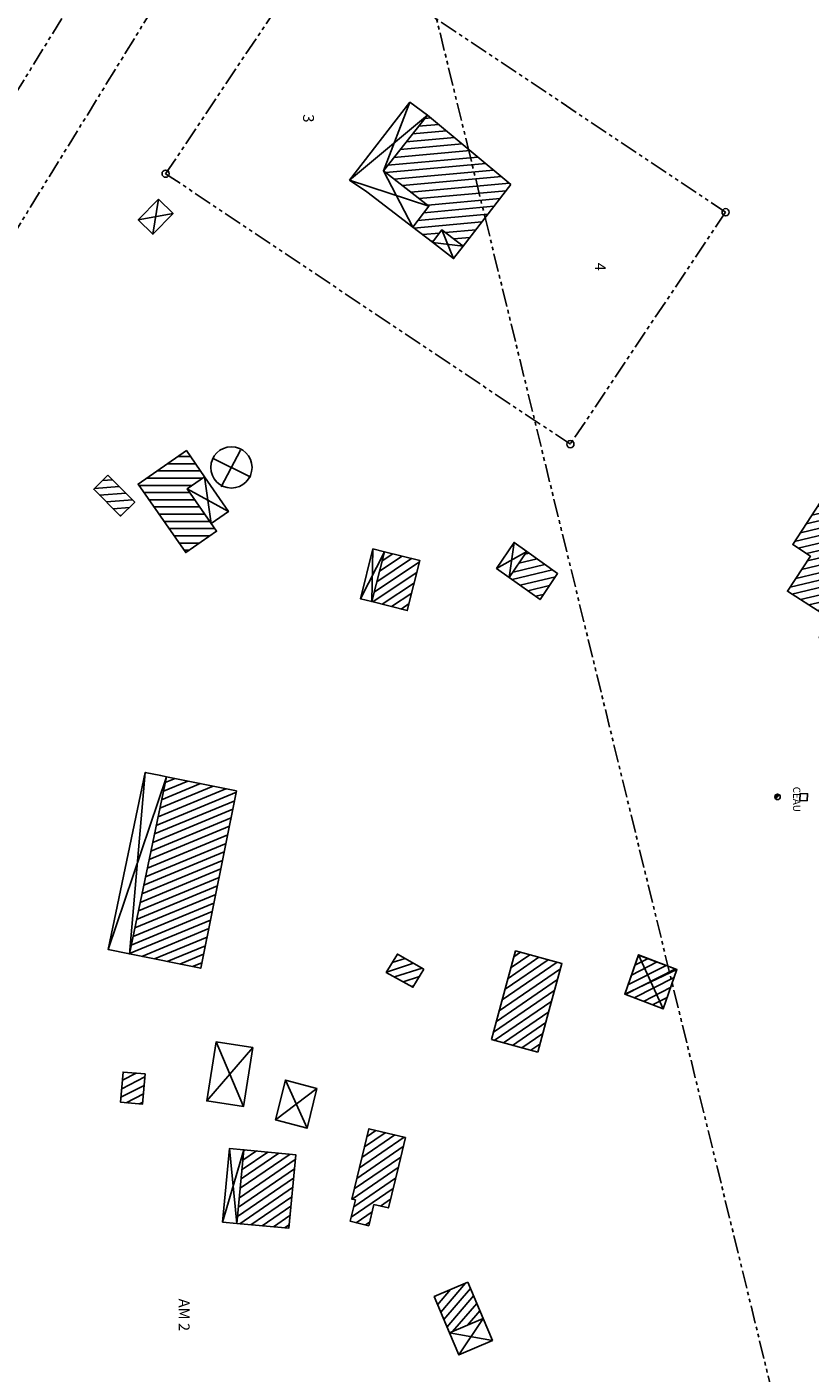
# Model space of a CAD drawing. Units: metres. Extents: x 129084 to 130260, y 566536 to 571747.
# Drawn here: x 129390 to 129498, y 570817 to 571004 of the extents above; entities that cross this region are included whole.
import ezdxf

# ---------------------------------------------------------------- set-up
doc = ezdxf.new("R2010")
doc.units = ezdxf.units.M
doc.linetypes.add('FANTOME', pattern=[2.5, 1.25, -0.25, 0.25, -0.25, 0.25, -0.25])
for name, color, linetype in [('CADASTRE-BATI', 4, 'Continuous'), ('CADASTRE-NUMERO', 3, 'Continuous'), ('CADASTRE-PARCELLAIRE', 3, 'FANTOME'), ('D_BORNE', 1, 'Continuous'), ('RESEAU-AEP-ACHERCHER', 7, 'Continuous')]:
    doc.layers.add(name, color=color, linetype=linetype)
doc.styles.add('ROMANS', font='romans')
doc.styles.get("Standard").update_dxf_attribs({"font": 'romans.shx'})
pattern_1 = [(13.5, (0, 0), (-0.2334453639, 0.9723699204), [])]
pattern_2 = [(27, (0, 0), (-0.4539904997, 0.8910065242), [])]
pattern_3 = [(214.45519747, (360798.2914, 1108249.8086), (0.565761637, -0.824568839), [])]

# ---------------------------------------------------------------- blocks, each defined once
blk = doc.blocks.new('geocarr3')
blk.add_lwpolyline([(0, 0), (0, 1), (1, 1), (1, 0)], close=True)
blk = doc.blocks.new('*X2')
at = {"color": 0}
for p, q in [((-0.5, -0.02), (0.02, 0.5)), ((-0.5, 0.03), (-0.03, 0.5)), ((-0.49, -0.12), (0.12, 0.49)), ((-0.49, -0.07), (0.07, 0.49)), ((-0.49, 0.09), (-0.09, 0.49)), ((-0.47, -0.16), (0.16, 0.47)), ((-0.47, 0.16), (-0.16, 0.47)), ((-0.46, -0.2), (0.2, 0.46)), ((-0.44, -0.23), (0.23, 0.44)), ((-0.42, -0.26), (0.26, 0.42)), ((-0.42, 0.27), (-0.27, 0.42)), ((-0.4, -0.3), (0.3, 0.4)), ((-0.38, -0.33), (0.33, 0.38)), ((-0.35, -0.35), (0, 0))]:
    blk.add_line(p, q, dxfattribs=at)
blk = doc.blocks.new('BC-ACHERCHER')
at = {"layer": 'RESEAU-AEP-ACHERCHER'}
blk.add_line((0.134, 0.134), (0, 0), dxfattribs=at)
blk.add_circle((0, 0), 0.188, dxfattribs=at)
at = {"layer": 'RESEAU-AEP-ACHERCHER', "xscale": 0.375000000000035, "yscale": 0.375, "zscale": 0.3750000000000175, "rotation": 359.9999752405643}
blk.add_blockref('*X2', (0, 0), dxfattribs=at)
blk = doc.blocks.new('BORNE')
blk.add_circle((0, 0), 0.5)

msp = doc.modelspace()

# ---------------------------------------------------------------- hatches: boundary and pattern name
at = {"layer": 'CADASTRE-BATI'}
h = msp.add_hatch(dxfattribs=at)
h.set_pattern_fill('ANSI31', color=256, scale=8, angle=180, style=0)
h.set_pattern_definition([(5.21761606, (-334978.7143, 215086.0076), (-0.0909387687, 0.9958564858), [])])
h.paths.add_polyline_path([(129439.36, 570983.58), (129445.66, 570978.68), (129443.42, 570975.76), (129446.13, 570973.68), (129447.46, 570975.41), (129450.39, 570973.14), (129457, 570981.68), (129445.45, 570991.3)])
h = msp.add_hatch(dxfattribs=at)
h.set_pattern_fill('U', color=256, style=0, pattern_type=0)
h.set_pattern_definition([(0, (0, 0), (0, 1), [])])
h.paths.add_polyline_path([(129414.6, 570941.17), (129412.09, 570944.82), (129405.4, 570940.18), (129411.99, 570930.68), (129416.26, 570933.64), (129412.19, 570939.51)])
h = msp.add_hatch(dxfattribs=at)
h.set_pattern_fill('_U', color=256, angle=4.5, style=0, pattern_type=0)
h.set_pattern_definition([(4.5, (0, 0), (-0.0784590957, 0.9969173337), [])])
h.paths.add_polyline_path([(129401.2, 570941.4), (129399.25, 570939.45), (129402.98, 570935.74), (129404.94, 570937.69)])
h = msp.add_hatch(dxfattribs=at)
h.set_pattern_fill('U', color=256, angle=13.5, style=0, pattern_type=0)
h.set_pattern_definition(pattern_1)
h.paths.add_polyline_path([(129513.13, 570930.5), (129500.52, 570938.69), (129496.01, 570931.8), (129498.45, 570930.17), (129495.28, 570925.32), (129500.03, 570922.29), (129500.25, 570922.63), (129501.53, 570921.76), (129499.68, 570918.91), (129503.82, 570916.14)])
h = msp.add_hatch(dxfattribs=at)
h.set_pattern_fill('ANSI31', color=256, scale=8, angle=180, style=0)
h.set_pattern_definition([(213.86591636, (366324.8601, 1105910.0869), (0.5572512595, -0.830343925), [])])
h.paths.add_polyline_path([(129439.49, 570930.81), (129444.41, 570929.57), (129442.66, 570922.65), (129437.75, 570923.89)])
h = msp.add_hatch(dxfattribs=at)
h.set_pattern_fill('U', color=256, angle=13.5, style=0, pattern_type=0)
h.set_pattern_definition(pattern_1)
h.paths.add_polyline_path([(129459.2, 570930.83), (129456.78, 570927.23), (129461.05, 570924.18), (129463.47, 570927.78)])
h = msp.add_hatch(dxfattribs=at)
h.set_pattern_fill('_U', color=256, angle=22.5, style=0, pattern_type=0)
h.set_pattern_definition([(22.5, (0, 0), (-0.3826834324, 0.9238795325), [])])
h.paths.add_polyline_path([(129419.04, 570897.67), (129409.32, 570899.64), (129409.32, 570899.63), (129404.2, 570875.1), (129414.08, 570873.11)])
h = msp.add_hatch(dxfattribs=at)
h.set_pattern_fill('ANSI31', color=256, scale=8, angle=180, style=0)
h.set_pattern_definition(pattern_3)
h.paths.add_polyline_path([(129454.3, 570863.22), (129460.72, 570861.48), (129462.04, 570866.31), (129464.07, 570873.76), (129457.65, 570875.5), (129455.62, 570868.05)])
h = msp.add_hatch(dxfattribs=at)
h.set_pattern_fill('U', color=256, angle=18, style=0, pattern_type=0)
h.set_pattern_definition([(18, (0, 0), (-0.3090169944, 0.9510565163), [])])
h.paths.add_polyline_path([(129444.97, 570873), (129441.3, 570875.07), (129439.75, 570872.54), (129443.43, 570870.47)])
h = msp.add_hatch(dxfattribs=at)
h.set_pattern_fill('U', color=256, angle=27, style=0, pattern_type=0)
h.set_pattern_definition(pattern_2)
h.paths.add_polyline_path([(129479.99, 570872.93), (129474.68, 570874.97), (129472.75, 570869.51), (129478.06, 570867.47)])
h = msp.add_hatch(dxfattribs=at)
h.set_pattern_fill('U', color=256, angle=27, style=0, pattern_type=0)
h.set_pattern_definition(pattern_2)
h.paths.add_polyline_path([(129406.38, 570858.46), (129403.33, 570858.72), (129402.97, 570854.54), (129406.02, 570854.28)])
h = msp.add_hatch(dxfattribs=at)
h.set_pattern_fill('ANSI31', color=256, scale=8, angle=180, style=0)
h.set_pattern_definition(pattern_3)
edge = h.paths.add_edge_path()
edge.add_line((129441.47, 570845.8), (129442.41, 570849.65))
edge.add_line((129442.41, 570849.65), (129437.34, 570850.87))
edge.add_line((129437.34, 570850.87), (129436.41, 570847.03))
edge.add_line((129436.41, 570847.03), (129434.98, 570841.13))
edge.add_line((129434.98, 570841.13), (129435.49, 570841.01))
edge.add_line((129435.49, 570841.01), (129434.77, 570838.06))
edge.add_line((129434.77, 570838.06), (129437.33, 570837.44))
edge.add_line((129437.33, 570837.44), (129438.04, 570840.39))
edge.add_line((129438.04, 570840.39), (129440.05, 570839.9))
edge.add_line((129440.05, 570839.9), (129441.47, 570845.8))
h = msp.add_hatch(dxfattribs=at)
h.set_pattern_fill('ANSI31', color=256, scale=8, angle=180, style=0)
h.set_pattern_definition(pattern_3)
h.paths.add_polyline_path([(129420.05, 570847.96), (129427.22, 570847.28), (129426.25, 570837.08), (129419.08, 570837.76)])
h = msp.add_hatch(dxfattribs=at)
h.set_pattern_fill('U', color=256, angle=49.5, style=0, pattern_type=0)
h.set_pattern_definition([(49.5, (0, 0), (-0.7604059656, 0.6494480483), [])])
h.paths.add_polyline_path([(129451.03, 570829.62), (129446.38, 570827.62), (129448.51, 570822.59), (129453.15, 570824.6)])

# ---------------------------------------------------------------- linework, layer by layer
for p, q in [((129443.02, 570993.07), (129439.36, 570983.58)), ((129434.67, 570982.29), (129445.45, 570991.3)), ((129445.45, 570991.3), (129439.36, 570983.58)), ((129457, 570981.68), (129445.45, 570991.3)), ((129439.36, 570983.58), (129443.42, 570975.76)), ((129445.66, 570978.68), (129434.67, 570982.29)), ((129450.39, 570973.14), (129457, 570981.68)), ((129408.21, 570979.64), (129407.46, 570974.79)), ((129410.24, 570977.66), (129405.43, 570976.77)), ((129447.46, 570975.41), (129449.06, 570971.42)), ((129450.39, 570973.14), (129446.16, 570973.65)), ((129416.91, 570939.81), (129419.56, 570944.87)), ((129415.89, 570943.68), (129421.01, 570941.14)), ((129414.6, 570941.17), (129415.52, 570934.7)), ((129417.91, 570936.36), (129412.19, 570939.51)), ((129437.91, 570931.21), (129437.75, 570923.89)), ((129457.43, 570932.09), (129456.78, 570927.23)), ((129439.49, 570930.81), (129436.17, 570924.29)), ((129455.01, 570928.49), (129459.2, 570930.83)), ((129401.27, 570875.69), (129409.32, 570899.63)), ((129406.39, 570900.24), (129404.2, 570875.08)), ((129474.68, 570874.97), (129478.06, 570867.47)), ((129472.75, 570869.51), (129479.99, 570872.93)), ((129455.62, 570868.05), (129454.3, 570863.22)), ((129460.72, 570861.48), (129462.04, 570866.31)), ((129414.91, 570854.72), (129421.3, 570862.15)), ((129416.2, 570862.9), (129420, 570853.97)), ((129454.3, 570863.22), (129460.72, 570861.48)), ((129424.44, 570852.1), (129430.14, 570856.46)), ((129425.79, 570857.62), (129428.8, 570850.95)), ((129420.05, 570847.96), (129417.09, 570837.95)), ((129418.06, 570848.15), (129419.08, 570837.76)), ((129453.15, 570824.6), (129449.8, 570819.55)), ((129448.51, 570822.59), (129454.44, 570821.56))]:
    msp.add_line(p, q, dxfattribs=at)
for points in [[(129437.05, 570980.66), (129443.42, 570975.76), (129445.66, 570978.68), (129439.36, 570983.58), (129445.45, 570991.3), (129443.02, 570993.07), (129434.67, 570982.29), (129437.05, 570980.66)], [(129439.36, 570983.58), (129445.66, 570978.68), (129443.42, 570975.76), (129446.13, 570973.68), (129447.46, 570975.41), (129450.39, 570973.14)], [(129450.39, 570973.14), (129449.06, 570971.42), (129446.13, 570973.68), (129447.46, 570975.41), (129450.39, 570973.14)]]:
    msp.add_lwpolyline(points, dxfattribs=at)
at = {"layer": 'CADASTRE-BATI', "flags": 128}
for points in [[(129408.21, 570979.64), (129405.43, 570976.77), (129407.46, 570974.79), (129410.24, 570977.66)], [(129414.6, 570941.17), (129412.09, 570944.82), (129405.4, 570940.18), (129411.99, 570930.68), (129416.26, 570933.64), (129412.19, 570939.51)], [(129401.2, 570941.4), (129399.25, 570939.45), (129402.98, 570935.74), (129404.94, 570937.69)], [(129414.6, 570941.17), (129412.19, 570939.51), (129415.52, 570934.7), (129417.91, 570936.36)], [(129513.13, 570930.5), (129500.52, 570938.69), (129496.01, 570931.8), (129498.45, 570930.17), (129495.28, 570925.32), (129500.03, 570922.29), (129500.25, 570922.63), (129501.53, 570921.76), (129499.68, 570918.91), (129503.82, 570916.14)], [(129437.91, 570931.21), (129439.49, 570930.81), (129437.75, 570923.89), (129436.17, 570924.29)], [(129459.2, 570930.83), (129457.43, 570932.09), (129455.01, 570928.49), (129456.78, 570927.23)], [(129439.49, 570930.81), (129444.41, 570929.57), (129442.66, 570922.65), (129437.75, 570923.89)], [(129459.2, 570930.83), (129456.78, 570927.23), (129461.05, 570924.18), (129463.47, 570927.78)], [(129409.32, 570899.64), (129408.54, 570899.79), (129406.39, 570900.24), (129401.27, 570875.69), (129404.2, 570875.1)], [(129419.04, 570897.67), (129409.32, 570899.64), (129409.32, 570899.63), (129404.2, 570875.1), (129414.08, 570873.11)], [(129444.97, 570873), (129441.3, 570875.07), (129439.75, 570872.54), (129443.43, 570870.47)], [(129479.99, 570872.93), (129474.68, 570874.97), (129472.75, 570869.51), (129478.06, 570867.47)], [(129474.66, 570874.9), (129479.99, 570872.93), (129478.06, 570867.47), (129472.75, 570869.51)], [(129421.3, 570862.15), (129416.2, 570862.9), (129414.91, 570854.72), (129420, 570853.97)], [(129406.38, 570858.46), (129403.33, 570858.72), (129402.97, 570854.54), (129406.02, 570854.28)], [(129430.14, 570856.46), (129425.79, 570857.62), (129424.44, 570852.1), (129428.8, 570850.95)], [(129420.05, 570847.96), (129419.08, 570837.76), (129417.09, 570837.95), (129418.06, 570848.15)], [(129420.05, 570847.96), (129427.22, 570847.28), (129426.25, 570837.08), (129419.08, 570837.76)], [(129451.03, 570829.62), (129446.38, 570827.62), (129448.51, 570822.59), (129453.15, 570824.6)], [(129453.15, 570824.6), (129448.51, 570822.59), (129449.8, 570819.55), (129454.44, 570821.56)]]:
    msp.add_lwpolyline(points, close=True, dxfattribs=at)
for points in [[(129462.04, 570866.31), (129464.07, 570873.76), (129457.65, 570875.5), (129455.62, 570868.05)], [(129441.47, 570845.8), (129442.41, 570849.65), (129437.34, 570850.87), (129436.41, 570847.03)], [(129436.41, 570847.03), (129434.98, 570841.13), (129435.49, 570841.01)], [(129438.04, 570840.39), (129440.05, 570839.9), (129441.47, 570845.8)], [(129435.49, 570841.01), (129435.49, 570841.01), (129434.77, 570838.06), (129437.33, 570837.44), (129438.04, 570840.39)]]:
    msp.add_lwpolyline(points, dxfattribs=at)
at = {"layer": 'CADASTRE-BATI'}
msp.add_circle((129418.31, 570942.48), 2.86, dxfattribs=at)
at = {"layer": 'CADASTRE-PARCELLAIRE', "ltscale": 2}
for p, q in [((129409.21, 570983.17), (129430.7, 571015.29)), ((129430.7, 571015.29), (129486.72, 570977.83)), ((129444.82, 571012.39), (129450.94, 570987.31)), ((129450.94, 570987.31), (129453.47, 570976.93)), ((129465.23, 570945.7), (129409.21, 570983.17)), ((129486.72, 570977.83), (129465.23, 570945.7)), ((129453.47, 570976.93), (129560.15, 570540.01, -1.86))]:
    msp.add_line(p, q, dxfattribs=at)
at = {"layer": 'CADASTRE-PARCELLAIRE', "ltscale": 2, "flags": 128}
for points in [[(129277.36, 570782.77), (129275.04, 570799.61), (129276.61, 570819.3), (129283.91, 570838.47), (129318.21, 570887.5), (129343.67, 570925.65), (129348.58, 570933.07), (129359.73, 570944.89), (129366.85, 570959.22), (129431.99, 571064.95)], [(129287.13, 570785.11), (129285.09, 570799.9), (129286.46, 570817.08), (129292.81, 570833.75), (129326.53, 570881.95), (129352.01, 570920.13), (129356.44, 570926.83), (129368.02, 570939.11), (129375.6, 570954.36), (129435.32, 571051.3)]]:
    msp.add_lwpolyline(points, dxfattribs=at)
msp.add_lwpolyline([(129301.4, 570832.04, -0.003183), (129303.63, 570832.91, -0.002724), (129306.25, 570833.9, -0.005232), (129307.75, 570834.44, -0.005746), (129309.13, 570834.9, -0.024209), (129309.83, 570835.09, -0.009973), (129311.56, 570835.43, -0.031417), (129312.9, 570835.58, -0.01746), (129315.32, 570835.61, -0.045152), (129317.59, 570835.35, -0.045738), (129319.75, 570834.7, -0.044331), (129321.86, 570833.62, -0.043706), (129323.78, 570832.17, -0.01395), (129325.81, 570830.22, -0.022483), (129326.98, 570828.92, -0.007066), (129328.42, 570827.11, -0.009807), (129329.42, 570825.78, -0.010835), (129331.33, 570822.98, -0.018982), (129332.32, 570821.33, -0.005441), (129332.81, 570820.41, -0.020692), (129332.93, 570820.16, -0.003162), (129333.26, 570819.36, -0.001152), (129334.14, 570817.17, -0.001741), (129335.58, 570813.53, 0.006295), (129335.99, 570812.52, 0.000084), (129336.05, 570812.38, 0.000003), (129337.79, 570808.25, 0.000095), (129339.13, 570805.07, -0.000264), (129339.61, 570803.92, -0.054443), (129339.87, 570803.05, 0.012989), (129340.64, 570799.37, 0.003863), (129341.55, 570795.65, 0.064551), (129341.63, 570795.43, 0.014829), (129341.73, 570795.27, 0.001767), (129342.58, 570793.94, 0.008006), (129343.46, 570792.63, -0.031317), (129343.66, 570792.28, -0.048804), (129343.87, 570791.77, 0.010885), (129344.61, 570789.43, 0.001586), (129345.3, 570787.41, 0.005483), (129345.51, 570786.83, 0.051166), (129345.92, 570786, 0.018397), (129347.37, 570783.86, 0.007532), (129349.26, 570781.36, 0.00971), (129350.8, 570779.48, 0.004799), (129353.09, 570776.82, 0.007531), (129354.59, 570775.17, 0.004875), (129355.72, 570773.98, 0.004935), (129356.86, 570772.84, 0.011654), (129358.38, 570771.4, 0.013907), (129359.71, 570770.27, 0.010926), (129360.59, 570769.59, 0.012895), (129361.37, 570769.05, 0.011425), (129362.59, 570768.29, 0.010846), (129363.91, 570767.54, 0.004497), (129365.81, 570766.54, 0.008093), (129366.88, 570766.01, 0.001621), (129369.07, 570764.98, -0.001719), (129371.14, 570764.01, -0.000176), (129373.58, 570762.85, -0.00265), (129373.74, 570762.77, -0.000231), (129374.29, 570762.5, -0.000048), (129376.92, 570761.21, -0.000055), (129380.79, 570759.32, 0.00027), (129384.65, 570757.42, 0.000625), (129385.55, 570756.99, -0.000094), (129391.51, 570754.09, -0.000332), (129394.28, 570752.73, -0.000558), (129395.93, 570751.93, -0.027977), (129396.58, 570751.56, -0.013396), (129397.88, 570750.68, -0.023267), (129399.93, 570749.06, -0.013815), (129403.17, 570746.09, -0.002536), (129404.84, 570744.45, -0.004263), (129405.82, 570743.47, -0.008368), (129406.73, 570742.51, -0.003001), (129409.2, 570739.76, -0.020841), (129411.93, 570736.43, -0.034177), (129413.36, 570734.23, -0.029966), (129414.09, 570732.7, -0.045255), (129414.42, 570731.63, -0.006579), (129414.72, 570730.1, -0.00808), (129414.93, 570728.85, -0.001165), (129415.52, 570724.83, -0.003107), (129415.73, 570723.33, -0.000642), (129416.09, 570720.59, -0.000528), (129416.51, 570717.26, -0.001214), (129416.87, 570714.4, -0.0049), (129416.95, 570713.69, -0.009788), (129416.97, 570713.45, -0.000809), (129417.15, 570710.55, -0.005302), (129417.24, 570708.76, 0.003584), (129417.36, 570706.11, 0.039407), (129417.74, 570703.19, 0.046008), (129418.5, 570700.79, 0.044065), (129419.33, 570699.2, 0.069976), (129420.07, 570698.34, 0.004107), (129421.07, 570697.48, 0.003669), (129422.2, 570696.53, 0.003882), (129424.05, 570695.03, -0.004619), (129425.59, 570693.77, -0.040353), (129427.52, 570691.89, 0.040575), (129429.43, 570690.02, 0.015291), (129430.27, 570689.37, 0.044211), (129430.59, 570689.18, 0.020113), (129431.19, 570688.91, 0.008011), (129432.75, 570688.33, 0.005382), (129436.54, 570687.03, -0.00918), (129438.75, 570686.25, -0.000001), (129441.11, 570685.37, 0.000003), (129443.47, 570684.5), (129447.55, 570682.98, 0.000476), (129448.22, 570682.73, -0.000087), (129451.9, 570681.37, -0.000612), (129453.09, 570680.92, -0.00151), (129453.58, 570680.74, -0.046494), (129453.77, 570680.64, -0.022075), (129454.15, 570680.39, -0.029113), (129455.03, 570679.65, -0.005263), (129459.59, 570675.28, -0.000423), (129462.53, 570672.39, -0.003076), (129462.93, 570671.99, -0.003407), (129463.41, 570671.5, -0.003417), (129463.88, 570671.01, -0.018259), (129464.16, 570670.69, -0.004868), (129465.16, 570669.43, -0.018416), (129466.7, 570667.3, -0.019572), (129467.99, 570665.19, -0.024673), (129468.81, 570663.53, 0.021717), (129469.74, 570661.64, 0.009972), (129470.66, 570660.02, 0.050081), (129470.88, 570659.72, 0.006918), (129471.28, 570659.3, 0.002153), (129472.57, 570657.97, 0.002298), (129474.41, 570656.11, -0.010211), (129474.81, 570655.68, -0.000092), (129475.14, 570655.33, -0.000017), (129476.86, 570653.46, -0.000025), (129478.02, 570652.18, 0.000016), (129479.19, 570650.91, 0.010432), (129480.64, 570649.4, -0.009871), (129482.17, 570647.8, -0.011051), (129482.69, 570647.21, -0.031841), (129482.85, 570646.99, -0.018805), (129482.93, 570646.85, -0.018745), (129483, 570646.71, -0.012113), (129483.31, 570645.99, -0.001351), (129485.84, 570639.49), (129487.31, 570635.7, -0.00001), (129488.09, 570633.69, 0.000005), (129488.87, 570631.67, 0.002317), (129489.13, 570630.99, 0.000332), (129491.02, 570626.26, 0.004682), (129491.72, 570624.54, 0.003215), (129492.79, 570622.05, 0.038722), (129493.61, 570620.5, 0.036531), (129494.73, 570619, 0.040639), (129496.06, 570617.69, 0.040898), (129497.58, 570616.61, 0.004466), (129499.04, 570615.77, 0.007768), (129499.9, 570615.3, 0.00388), (129502.85, 570613.78, 0.010912), (129503.91, 570613.27, 0.003864), (129505.13, 570612.73, -0.002293), (129507.19, 570611.83, -0.002393), (129508.5, 570611.24, -0.00287), (129509.59, 570610.73, -0.04835), (129510.28, 570610.33, -0.024641), (129511.49, 570609.34, -0.036718), (129512.56, 570608.22, -0.022285), (129514.1, 570606.2, -0.021564), (129515.61, 570603.79, -0.03046), (129516.5, 570601.98, -0.019413), (129517.33, 570599.74, -0.036611), (129517.64, 570598.51, -0.00044), (129517.93, 570596.81, -0.000488), (129518.19, 570595.29, -0.000357), (129518.49, 570593.56, 0.000348), (129518.78, 570591.79, 0.012437), (129519.55, 570587.86, 0.012631), (129520.5, 570584.03, 0.009002), (129520.95, 570582.51, 0.023529), (129521.16, 570581.94, 0.009172), (129521.46, 570581.26, 0.003509), (129522.29, 570579.51, 0.009991), (129523.71, 570576.69, -0.019591), (129524.41, 570575.24, -0.007107), (129524.86, 570574.19, 0.00366), (129525.7, 570572.14, 0.002294), (129526.29, 570570.73, 0.004068), (129526.64, 570569.94, 0.041824), (129526.92, 570569.43, 0.018208), (129527.69, 570568.37, 0.028092), (129528.86, 570567.04, 0.015745), (129531.14, 570564.85, 0.011155), (129533.04, 570563.21, 0.016352), (129534.39, 570562.17, 0.021935), (129535.83, 570561.23, 0.050038), (129536.51, 570560.91, 0.012121), (129537.14, 570560.71, 0.005017), (129538.68, 570560.27, 0.011636), (129540.34, 570559.86, -0.014585), (129541.66, 570559.52, -0.038569), (129542.79, 570559.1, -0.020563), (129544.8, 570558.07, -0.022514), (129545.98, 570557.33, -0.024008), (129547.02, 570556.53, -0.04179), (129547.8, 570555.75, -0.03561), (129548.57, 570554.71, -0.050327), (129549.21, 570553.4, -0.091941), (129549.35, 570552.61, -0.00843), (129549.33, 570551.64, -0.003105), (129549.2, 570549, -0.009242), (129548.97, 570545.82, 0.038181), (129548.96, 570545.05, 0.021269), (129549.02, 570544.51, 0.002948), (129549.61, 570540.69, 0.000092), (129549.9, 570538.88, 0.000877)], format="xyb", dxfattribs=at)

# ---------------------------------------------------------------- block references
at = {"layer": 'D_BORNE', "rotation": 359.4273961360382}
for p in [(129409.21, 570983.17), (129486.72, 570977.83), (129465.23, 570945.7)]:
    msp.add_blockref('BORNE', p, dxfattribs=at)
at = {"layer": 'RESEAU-AEP-ACHERCHER', "xscale": 2, "yscale": 2, "zscale": 2}
msp.add_blockref('BC-ACHERCHER', (129493.91, 570896.85), dxfattribs=at)
at = {"layer": 'RESEAU-AEP-ACHERCHER', "rotation": 87.34466147890224}
msp.add_blockref('geocarr3', (129498.01, 570896.28), dxfattribs=at)

# ---------------------------------------------------------------- texts
at = {"layer": 'CADASTRE-NUMERO', "style": 'ROMANS'}
for s, p in [('3', (129428.24, 570991.4)), ('4', (129468.63, 570970.84)), ('AM 2', (129411.02, 570827.34))]:
    msp.add_text(s, height=1.5, rotation=270, dxfattribs=at).set_placement(p)
at = {"layer": 'RESEAU-AEP-ACHERCHER'}
msp.add_text('CEAU', height=1, rotation=270, dxfattribs=at).set_placement((129496.06, 570898.25))

doc.saveas('drawing.dxf')
